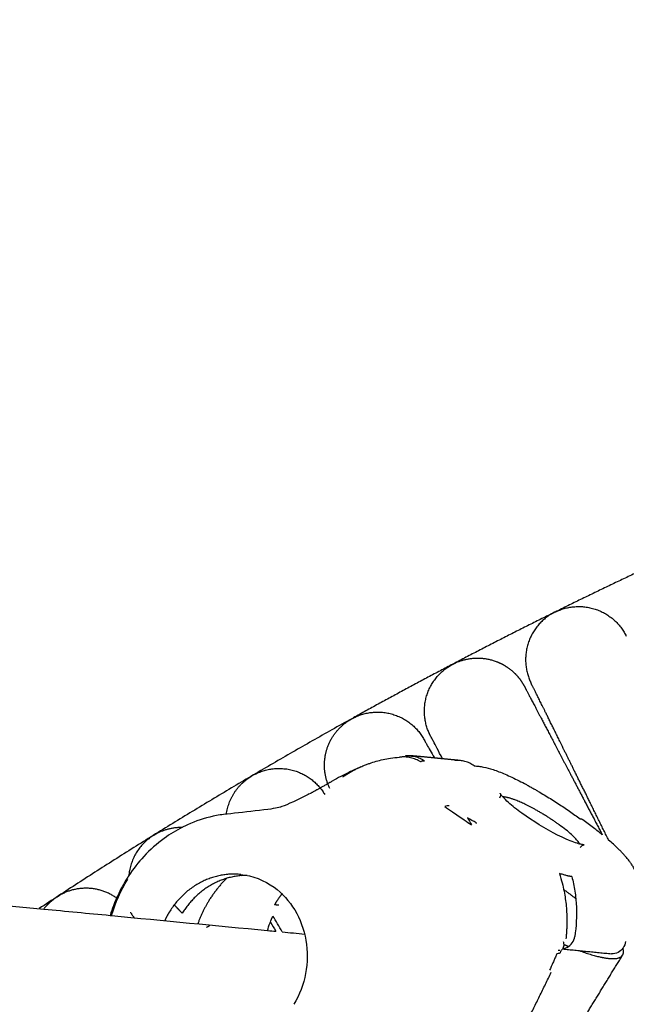
# Model space of a CAD drawing. Units: millimetres. Extents: x 197586 to 219846, y 3015 to 17841.
# Drawn here: x 209573 to 209639, y 11580 to 11686 of the extents above; entities that cross this region are included whole.
import ezdxf

# ---------------------------------------------------------------- set-up
doc = ezdxf.new("R2010")
doc.units = ezdxf.units.MM
doc.dimstyles.new('Qitele', dxfattribs={"dimscale": 85, "dimtxt": 4, "dimasz": 5, "dimexe": 4, "dimexo": 0, "dimgap": 3, "dimtad": 1, "dimdec": 0, "dimrnd": 10, "dimzin": 1, "dimtxsty": 'Standard', "dimblk": 'OBLIQUE', "dimcen": 5, "dimdle": 4, "dimclrd": 256, "dimclre": 256, "dimclrt": 256, "dimadec": 0, "dimazin": 0, "dimtfac": 1, "dimtdec": 0, "dimtmove": 0, "dimatfit": 3, "dimldrblk": 'OBLIQUE', "dimfxl": 6, "dimfxlon": 1, "dimlwd": 40, "dimlwe": 30, "dimarcsym": 0})

# ---------------------------------------------------------------- blocks, each defined once
blk = doc.blocks.new('_Oblique')
at = {"color": 0, "linetype": 'ByBlock', "lineweight": -2}
blk.add_line((-0.5, -0.5), (0.5, 0.5), dxfattribs=at)
blk = doc.blocks.new('*D18')
at = {"lineweight": 30, "transparency": 16777216}
for p, q in [((205330.37, 15427.26), (205330.37, 16277.26)), ((211957.96, 15427.26), (211957.96, 16277.26))]:
    blk.add_line(p, q, dxfattribs=at)
at = {"lineweight": 40, "transparency": 16777216}
blk.add_line((204990.37, 15937.26), (212297.96, 15937.26), dxfattribs=at)
at = {"layer": 'Defpoints', "color": 0, "transparency": 16777216}
for p in [(211957.96, 15937.26), (205330.37, 10572.86), (211957.96, 10572.84)]:
    blk.add_point(p, dxfattribs=at)
at = {"lineweight": 40, "transparency": 16777216, "xscale": 425, "yscale": 425, "zscale": 425, "rotation": 180}
blk.add_blockref('_Oblique', (205330.37, 15937.26), dxfattribs=at)
at = {"lineweight": 40, "transparency": 16777216, "xscale": 425, "yscale": 425, "zscale": 425}
blk.add_blockref('_Oblique', (211957.96, 15937.26), dxfattribs=at)
at = {"transparency": 16777216, "insert": (208748.19, 16417.18), "char_height": 365.5, "attachment_point": 5}
blk.add_mtext('6630', dxfattribs=at)
blk = doc.blocks.new('*D22')
at = {"lineweight": 30, "transparency": 16777216}
for p, q in [((202718.97, 16303.33), (202718.97, 17153.33)), ((214569.36, 16303.33), (214569.36, 17153.33))]:
    blk.add_line(p, q, dxfattribs=at)
at = {"lineweight": 40, "transparency": 16777216}
blk.add_line((202378.97, 16813.33), (214909.36, 16813.33), dxfattribs=at)
at = {"layer": 'Defpoints', "color": 0, "transparency": 16777216}
for p in [(214569.36, 16813.33), (202718.97, 10284.13), (214569.36, 10284.13)]:
    blk.add_point(p, dxfattribs=at)
at = {"lineweight": 40, "transparency": 16777216, "xscale": 425, "yscale": 425, "zscale": 425, "rotation": 180}
blk.add_blockref('_Oblique', (202718.97, 16813.33), dxfattribs=at)
at = {"lineweight": 40, "transparency": 16777216, "xscale": 425, "yscale": 425, "zscale": 425}
blk.add_blockref('_Oblique', (214569.36, 16813.33), dxfattribs=at)
at = {"transparency": 16777216, "insert": (208644.17, 17293.26), "char_height": 365.5, "attachment_point": 5}
blk.add_mtext('11850', dxfattribs=at)

msp = doc.modelspace()

# ---------------------------------------------------------------- linework, layer by layer
at = {"color": 0, "lineweight": -3}
for points, weights, degree in [([(209641.81, 11627.53), (209636.31, 11624.97), (209630.88, 11622.28)], [0.980694563515, 0.976216987346, 0.971897099578], 2), ([(209630.88, 11622.28), (209631.06, 11622.37), (209631.25, 11622.45)], [1, 0.999364155865, 1], 2), ([(209631.25, 11622.45), (209636.16, 11624.45), (209638.51, 11619.7)], [1, 0.731871896589, 1], 2), ([(209630.81, 11622.25), (209625.35, 11619.55), (209619.96, 11616.72)], [0.971845712975, 0.96754314071, 0.9633970632], 2), ([(209630.52, 11622.09), (209626.17, 11619.53), (209628.18, 11614.9)], [1, 0.748451995125, 1], 2), ([(209630.88, 11622.28), (209630.7, 11622.19), (209630.52, 11622.09)], [1, 0.999363515825, 1], 2), ([(209619.9, 11616.69), (209614.53, 11613.87), (209609.23, 11610.93)], [0.963351900199, 0.959263458155, 0.955327252771], 2), ([(209617.38, 11609.24), (209615.25, 11613.83), (209619.55, 11616.48)], [1, 0.7484519951, 1], 2), ([(209619.55, 11616.48), (209619.72, 11616.59), (209619.9, 11616.69)], [1, 0.999363515825, 1], 2), ([(209619.9, 11616.69), (209620.02, 11616.75), (209620.14, 11616.81), (209620.26, 11616.86)], [0.688786585624, 0.694980221061, 0.701515816835, 0.708393372947], 3), ([(209628.18, 11614.9), (209628.23, 11614.77), (209628.3, 11614.65)], [1, 0.999695937655, 1], 2), ([(209609.05, 11610.83), (209591.9, 11601.29), (209575.52, 11590.46)], [0.955193817343, 0.942671593897, 0.931692123517], 2), ([(209608.71, 11610.62), (209608.82, 11610.69), (209608.94, 11610.76), (209609.06, 11610.83)], [1, 0.990286524112, 0.981056253063, 0.972309186853], 3), ([(209609.06, 11610.83), (209609.23, 11610.93), (209609.42, 11611.01)], [1, 0.999364155865, 1], 2), ([(209609.42, 11611.01), (209614.23, 11613.25), (209616.8, 11608.62)], [1, 0.731873614188, 1], 2), ([(209617.5, 11608.99), (209617.43, 11609.12), (209617.38, 11609.24)], [1, 0.99969605298, 1], 2), ([(209616.8, 11608.62), (209616.81, 11608.61), (209616.81, 11608.61)], [1, 0.999999738953, 0.999999718912], 2), ([(209595.6, 11600.59), (209595.95, 11603.07), (209598.01, 11604.49)], [0.876546611219, 0.857141710434, 1], 2), ([(209598.01, 11604.49), (209598.18, 11604.61), (209598.36, 11604.71)], [1, 0.999363515829, 1], 2), ([(209598.71, 11604.9), (209598.53, 11604.81), (209598.36, 11604.71)], [1, 0.999364155866, 1], 2), ([(209588.16, 11598.54), (209589.45, 11599.21), (209590.9, 11599.19)], [1, 0.90894257405, 0.879726290735], 2), ([(209587.81, 11598.33), (209587.64, 11598.23), (209587.47, 11598.11)], [1, 0.999363515811, 1], 2), ([(209587.81, 11598.33), (209587.98, 11598.44), (209588.16, 11598.54)], [1, 0.999364155861, 1], 2), ([(209597.14, 11594.12), (209592.25, 11594.6), (209589.48, 11590.09)], [1, 0.857507821578, 1], 2), ([(209597.83, 11594.02), (209593.37, 11594.03), (209590.87, 11589.95)], [0.86297916528, 0.816400022726, 1], 2), ([(209595.71, 11593.78), (209594.57, 11592.68), (209593.72, 11591.3)], [0.95542779235, 0.968953348614, 1], 2), ([(209577.42, 11591.7), (209577.53, 11591.78), (209577.65, 11591.85), (209577.77, 11591.92)], [0.688786585629, 0.694980221064, 0.701515816837, 0.708393372947], 3), ([(209583.93, 11591.52), (209580.98, 11593.71), (209577.77, 11591.92)], [0.900844392446, 0.79751299931, 1], 2), ([(209600.77, 11590.86), (209601.16, 11591.5), (209601.61, 11592.09)], [1, 0.984002898941, 0.971597833566], 2), ([(209633.1, 11591.52), (209632.47, 11592), (209631.8, 11592.5)], [0.913697785068, 0.923710828265, 0.937288786707], 2), ([(209576.02, 11590.41), (209576.48, 11591.01), (209577.09, 11591.47)], [0.92222010653, 0.951920342132, 1], 2), ([(209593.72, 11591.3), (209593, 11590.13), (209592.54, 11588.83)], [1, 0.955667715416, 0.924755690027], 2), ([(209589.48, 11590.09), (209589.21, 11589.64), (209588.99, 11589.17)], [1, 0.988428457, 0.980375031982], 2), ([(209593.47, 11588.45), (209593.65, 11588.55), (209593.82, 11588.65)], [0.948303212077, 0.959637997013, 0.972328745975], 2), ([(209631.8, 11586.62), (209632.07, 11586.5), (209632.33, 11586.4)], [0.890251384461, 0.891798396295, 0.893857006188], 2), ([(209633.45, 11585.96), (209635.42, 11585.23), (209636.64, 11585.11)], [0.905917998605, 0.933822369784, 1], 2), ([(209636.64, 11585.11), (209637.83, 11584.99), (209638.12, 11585.47)], [1, 0.98191258948, 1], 2), ([(209638.12, 11585.47), (209638.29, 11585.75), (209638.15, 11586.21)], [1, 0.961769374812, 0.936311835219], 2)]:
    msp.add_rational_spline(points, weights, degree=degree, dxfattribs=at)
for points, weights, degree, knots in [([(209620.26, 11616.86), (209621.63, 11617.46), (209623.16, 11617.52), (209624.62, 11616.95), (209625.23, 11616.71), (209625.79, 11616.37), (209626.57, 11615.7), (209626.82, 11615.42), (209627.13, 11615.03), (209627.2, 11614.93), (209627.35, 11614.7), (209627.51, 11614.42), (209627.59, 11614.29)], [1, 0.902368927062, 0.853553390593, 0.853553390593, 0.853553390593, 0.853553390593, 0.853553390593, 0.853553390593, 0.853553390593, 0.853553390593, 0.853553390593, 0.853553390593, 0.853553390593], 3, [0, 0, 0, 0, 4.591237, 4.591237, 4.591237, 6.628346, 6.628346, 7.798182, 7.798182, 8.174959, 8.174959, 8.671164, 8.671164, 8.671164, 8.671164]), ([(209627.59, 11614.28), (209627.6, 11614.28), (209627.6, 11614.28), (209627.61, 11614.26), (209627.61, 11614.25), (209627.65, 11614.18), (209627.68, 11614.12), (209627.77, 11613.94), (209627.83, 11613.83), (209628.12, 11613.28), (209628.45, 11612.65), (209629.83, 11610.03), (209631.23, 11607.36), (209633.02, 11603.94), (209633.91, 11602.24), (209634.89, 11600.38), (209635.94, 11598.38)], [0.853552525038, 0.853552525038, 0.853552525038, 0.853552525038, 0.853552525038, 0.853552525038, 0.853552525038, 0.853552525038, 0.853552525038, 0.853552525038, 0.853552525038, 0.853552525038, 0.853552525038, 0.853552525038, 0.853552525038, 0.856523346356, 0.862464988992], 3, [9.120277, 9.120277, 9.120277, 9.120277, 9.718394, 9.718394, 10.91472, 10.91472, 13.36293, 13.36293, 15.863804, 15.863804, 23.658218, 23.658218, 40.125267, 40.125267, 40.125267, 48.053717, 48.053717, 48.053717, 48.053717]), ([(209636.62, 11597.8), (209635.48, 11600.11), (209634.43, 11602.24), (209633.47, 11604.17), (209631.77, 11607.63), (209630.43, 11610.34), (209629.12, 11612.99), (209628.8, 11613.63), (209628.52, 11614.19), (209628.47, 11614.3), (209628.38, 11614.47), (209628.35, 11614.54), (209628.32, 11614.6), (209628.31, 11614.62), (209628.3, 11614.64), (209628.3, 11614.64), (209628.3, 11614.64)], [0.864747272393, 0.857284684526, 0.853553390593, 0.853553390593, 0.853553390593, 0.853553390593, 0.853553390593, 0.853553390593, 0.853553390593, 0.853553390593, 0.853553390593, 0.853553390593, 0.853553390593, 0.853553390593, 0.853553390593, 0.853553390593, 0.853553390593], 3, [95.621519, 95.621519, 95.621519, 95.621519, 104.506972, 104.506972, 104.506972, 120.934855, 120.934855, 128.710731, 128.710731, 131.205657, 131.205657, 133.648043, 133.648043, 134.841524, 134.841524, 135.438243, 135.438243, 135.438243, 135.438243]), ([(209606.71, 11603.33), (209606.15, 11604.47), (209605.99, 11605.77), (209606.25, 11607.02), (209606.57, 11608.56), (209607.46, 11609.8), (209608.71, 11610.62)], [0.829934460754, 0.829934460754, 0.829934460754, 0.829934460754, 0.829934460754, 0.877399207988, 0.972328702458], 3, [210.586421, 210.586421, 210.586421, 210.586421, 213.502677, 213.502677, 213.502677, 218.093914, 218.093914, 218.093914, 218.093914]), ([(209598.71, 11604.9), (209600.83, 11605.95), (209603.07, 11605.2), (209605.08, 11604.52), (209606.16, 11602.69)], [1, 0.853553390593, 0.853553390593, 0.853553390593, 0.972328702457], 2, [0, 0, 0, 4.720489, 4.720489, 8.971678, 8.971678, 8.971678]), ([(209631.32, 11599.45), (209629.28, 11600.93), (209627.23, 11601.85), (209625.89, 11602.44), (209625.27, 11602.44)], [1, 0.882718101857, 1, 0.920891727987, 0.94850271615], 2, [0, 0, 0, 4.965943, 4.965943, 8.315541, 8.315541, 8.315541]), ([(209587.47, 11598.11), (209585.56, 11596.72), (209585.19, 11594.39), (209585.16, 11594.2), (209585.14, 11594)], [1, 0.853553390593, 0.853553390593, 0.853553390593, 0.854560148881], 2, [0, 0, 0, 4.720489, 4.720489, 5.111879, 5.111879, 5.111879])]:
    msp.add_rational_spline(points, weights, degree=degree, knots=knots, dxfattribs=at)
for points, degree in [([(209312.4, 11615.64), (209400.27, 11607.23), (209488.15, 11598.82), (209576.02, 11590.41)], 3), ([(209617.92, 11606.62), (209616.67, 11606.74), (209615.41, 11606.86)], 2), ([(209618.79, 11606.53), (209618.36, 11606.57), (209617.92, 11606.62)], 2), ([(209620.73, 11606.34), (209619.76, 11606.44), (209618.79, 11606.53)], 2), ([(209622.18, 11605.78), (209622.34, 11605.77), (209622.67, 11605.73), (209623.02, 11605.68), (209623.2, 11605.64)], 3), ([(209624.99, 11602.8), (209625.01, 11602.73), (209625.03, 11602.53), (209624.91, 11602.31)], 3), ([(209624.99, 11602.82), (209624.98, 11602.82), (209624.98, 11602.83), (209624.98, 11602.83)], 3), ([(209619.52, 11601.48), (209619.44, 11601.49), (209619.29, 11601.49), (209619.12, 11601.46), (209619.03, 11601.43)], 3), ([(209621.49, 11600.19), (209621.62, 11599.95), (209621.76, 11599.7), (209621.9, 11599.45)], 3), ([(209622.41, 11599.67), (209622.1, 11599.84), (209621.79, 11600.01), (209621.49, 11600.19)], 3), ([(209622.43, 11599.6), (209622.42, 11599.62), (209622.4, 11599.65), (209622.39, 11599.68)], 3), ([(209633.44, 11597.4), (209633.45, 11597.42), (209633.45, 11597.44), (209633.46, 11597.45)], 3), ([(209597.14, 11594.12), (209597.16, 11594.08), (209597.19, 11594.04), (209597.21, 11593.99)], 3), ([(209597.14, 11594.12), (209598.42, 11593.99), (209599.65, 11593.52), (209600.73, 11592.74)], 3), ([(209583.28, 11589.72), (209583.69, 11591.09), (209584.28, 11592.41), (209585.02, 11593.62)], 3), ([(209590.87, 11589.95), (209590.44, 11590.4), (209590.01, 11590.85)], 2), ([(209601.22, 11590.82), (209601, 11590.84), (209600.77, 11590.86)], 2), ([(209576.02, 11590.41), (209578.4, 11590.18), (209580.77, 11589.95), (209583.14, 11589.73)], 3), ([(209583.14, 11589.73), (209583.19, 11589.72), (209583.23, 11589.72), (209583.27, 11589.71)], 3), ([(209583.27, 11589.71), (209588.86, 11589.18), (209594.44, 11588.64), (209600.03, 11588.11)], 3), ([(209600.32, 11588.99), (209600.4, 11589.2), (209600.49, 11589.42), (209600.6, 11589.66)], 3), ([(209600.32, 11588.99), (209600.52, 11588.68), (209600.71, 11588.36), (209600.92, 11588.02)], 3), ([(209601.6, 11587.96), (209601.25, 11588.55), (209600.92, 11589.12), (209600.6, 11589.65)], 3), ([(209600.03, 11588.11), (209600.33, 11588.08), (209600.62, 11588.05), (209600.92, 11588.02)], 3), ([(209601.6, 11587.96), (209602.4, 11587.88), (209603.2, 11587.81), (209604, 11587.73)], 3), ([(209631.67, 11586.13), (209631.67, 11586.14), (209631.68, 11586.15), (209631.68, 11586.15)], 3), ([(209631.67, 11586.13), (209634.29, 11585.87), (209636.92, 11585.61)], 2), ([(209633.68, 11578.23), (209635.9, 11581.85), (209638.12, 11585.47)], 2)]:
    msp.add_open_spline(points, degree=degree, dxfattribs=at)
for points, knots in [([(209618.79, 11606.53), (209618.36, 11607.36), (209618.03, 11607.99), (209617.74, 11608.54), (209617.68, 11608.65), (209617.59, 11608.82), (209617.56, 11608.89), (209617.52, 11608.95), (209617.51, 11608.97), (209617.51, 11608.98), (209617.5, 11608.99), (209617.5, 11608.99)], [112.255955, 112.255955, 112.255955, 112.255955, 119.992487, 119.992487, 122.493357, 122.493357, 124.941562, 124.941562, 126.137886, 126.137886, 126.736026, 126.736026, 126.736026, 126.736026]), ([(209616.81, 11608.61), (209616.81, 11608.61), (209616.81, 11608.61), (209616.82, 11608.59), (209616.83, 11608.58), (209616.86, 11608.51), (209616.9, 11608.45), (209616.99, 11608.28), (209617.05, 11608.17), (209617.31, 11607.7), (209617.58, 11607.23), (209617.92, 11606.62)], [9.120234, 9.120234, 9.120234, 9.120234, 9.718352, 9.718352, 10.91468, 10.91468, 13.362894, 13.362894, 15.863773, 15.863773, 22.183268, 22.183268, 22.183268, 22.183268]), ([(209610.04, 11605.67), (209610.11, 11605.7), (209610.31, 11605.79), (209610.62, 11605.91), (209611.1, 11606.09), (209611.68, 11606.27), (209612.4, 11606.46), (209613.2, 11606.61), (209613.83, 11606.68), (209614.17, 11606.7)], [-0.6625567, -0.6625567, -0.6625567, -0.6625567, -0.625, -0.5625, -0.5, -0.375, -0.25, -0.125, 0, 0, 0, 0]), ([(209616.46, 11606.2), (209616.29, 11606.31), (209615.93, 11606.49), (209615.36, 11606.66), (209614.86, 11606.73), (209614.52, 11606.73), (209614.32, 11606.72), (209614.22, 11606.71), (209614.17, 11606.7)], [-1, -1, -1, -1, -0.75, -0.5, -0.25, -0.125, -0.0625, 0, 0, 0, 0]), ([(209614.81, 11606.86), (209614.85, 11606.87), (209614.94, 11606.87), (209615.12, 11606.88), (209615.28, 11606.88), (209615.39, 11606.87), (209615.41, 11606.86)], [0, 0, 0, 0, 0.1488422, 0.2976844, 0.5953689, 0.6657276, 0.6657276, 0.6657276, 0.6657276]), ([(209616, 11606.74), (209615.82, 11606.76), (209615.43, 11606.8), (209615.03, 11606.84), (209614.81, 11606.86)], [-2.904713, -2.904713, -2.904713, -2.904713, -1.615591, 0, 0, 0, 0]), ([(209615.41, 11606.86), (209615.57, 11606.85), (209615.91, 11606.79), (209616.4, 11606.6), (209616.72, 11606.42), (209616.87, 11606.31)], [0.665728, 0.665728, 0.665728, 0.665728, 1.190738, 1.786107, 2.381476, 2.381476, 2.381476, 2.381476]), ([(209610.04, 11605.67), (209609.62, 11605.48), (209609.19, 11605.29), (209608.76, 11605.07), (209608.17, 11604.79), (209607.58, 11604.48), (209606.97, 11604.13)], [0.466912, 0.466912, 0.466912, 0.466912, 2.534583, 2.534583, 2.534583, 5.299796, 5.299796, 5.299796, 5.299796]), ([(209608.1, 11604.61), (209608.14, 11604.64), (209608.21, 11604.68), (209608.35, 11604.77), (209608.59, 11604.92), (209608.88, 11605.09), (209609.21, 11605.27), (209609.54, 11605.44), (209609.82, 11605.57), (209609.99, 11605.65), (209610.04, 11605.67)], [-1, -1, -1, -1, -0.984375, -0.96875, -0.9375, -0.875, -0.8125, -0.75, -0.6875, -0.6625567, -0.6625567, -0.6625567, -0.6625567]), ([(209616.46, 11606.2), (209616.46, 11606.21), (209616.47, 11606.22), (209616.48, 11606.24), (209616.52, 11606.27), (209616.62, 11606.31), (209616.76, 11606.32), (209616.87, 11606.31)], [-1, -1, -1, -1, -0.9375, -0.875, -0.75, -0.5, 0, 0, 0, 0]), ([(209620.72, 11606.34), (209620.7, 11606.34), (209620.59, 11606.35), (209620.39, 11606.36), (209620.21, 11606.35), (209620.12, 11606.34)], [-0.2768802, -0.2768802, -0.2768802, -0.2768802, -0.25, -0.125, 0, 0, 0, 0]), ([(209622.18, 11605.78), (209622.11, 11605.84), (209621.95, 11605.94), (209621.71, 11606.07), (209621.46, 11606.17), (209621.2, 11606.26), (209620.96, 11606.31), (209620.8, 11606.33), (209620.73, 11606.34)], [-1, -1, -1, -1, -0.875, -0.75, -0.625, -0.5, -0.375, -0.279746, -0.279746, -0.279746, -0.279746]), ([(209623.2, 11605.64), (209623.5, 11605.59), (209624.02, 11605.45), (209624.84, 11605.15), (209625.52, 11604.88), (209626.24, 11604.55), (209627, 11604.18), (209627.66, 11603.84), (209628.19, 11603.54), (209628.46, 11603.39), (209628.6, 11603.31)], [-1, -1, -1, -1, -0.75, -0.625, -0.5, -0.375, -0.25, -0.125, -0.0625, 0, 0, 0, 0]), ([(209606.48, 11603.86), (209606.45, 11603.84), (209606.41, 11603.82), (209606.37, 11603.8), (209606.27, 11603.74), (209606.16, 11603.68), (209606.05, 11603.61), (209605.94, 11603.55), (209605.83, 11603.49), (209605.73, 11603.42), (209605.71, 11603.41), (209605.69, 11603.4), (209605.67, 11603.39)], [1.018041, 1.018041, 1.018041, 1.018041, 1.201928, 1.201928, 1.201928, 1.697994, 1.697994, 1.697994, 2.191388, 2.191388, 2.191388, 2.283943, 2.283943, 2.283943, 2.283943]), ([(209606.97, 11604.13), (209606.87, 11604.07), (209606.7, 11603.98), (209606.69, 11603.98), (209606.62, 11603.94), (209606.55, 11603.9), (209606.48, 11603.86)], [0.1290408, 0.1290408, 0.1290408, 0.1290408, 0.658711, 0.658711, 0.658711, 1.0180411, 1.0180411, 1.0180411, 1.0180411]), ([(209604.49, 11602.76), (209604.41, 11602.71), (209604.32, 11602.67), (209604.25, 11602.63), (209602.79, 11601.89), (209601.76, 11601.46), (209601.4, 11601.35), (209601.39, 11601.35), (209601.37, 11601.35), (209601.36, 11601.34), (209600.99, 11601.23), (209600.53, 11601.15), (209599.17, 11600.99), (209597.92, 11600.84), (209596.7, 11600.7), (209595.68, 11600.6)], [7.299062, 7.299062, 7.299062, 7.299062, 7.856672, 7.856672, 7.856672, 18.132972, 18.132972, 18.132972, 18.510469, 18.510469, 18.510469, 28.575466, 28.575466, 28.575466, 38.043805, 38.043805, 38.043805, 38.043805]), ([(209605.67, 11603.39), (209605.58, 11603.34), (209605.49, 11603.29), (209605.4, 11603.24), (209605.37, 11603.22), (209605.35, 11603.2), (209605.32, 11603.19), (209605.24, 11603.14), (209605.16, 11603.1), (209605.09, 11603.06), (209604.97, 11602.99), (209604.87, 11602.94), (209604.79, 11602.9), (209604.74, 11602.87), (209604.69, 11602.85), (209604.64, 11602.82), (209604.61, 11602.81), (209604.57, 11602.79), (209604.52, 11602.77)], [2.283943, 2.283943, 2.283943, 2.283943, 2.722029, 2.722029, 2.722029, 2.880399, 2.880399, 2.880399, 3.322983, 3.322983, 3.322983, 4.074071, 4.074071, 4.074071, 4.586098, 4.586098, 4.586098, 5.0162, 5.0162, 5.0162, 5.0162]), ([(209625.27, 11602.44), (209625.17, 11602.56), (209625.09, 11602.65), (209625.04, 11602.72), (209625.02, 11602.76), (209625, 11602.79), (209624.99, 11602.81)], [13.012436, 13.012436, 13.012436, 13.012436, 13.938895, 13.938895, 13.938895, 14.382353, 14.382353, 14.382353, 14.382353]), ([(209627.31, 11600.69), (209626.76, 11601.09), (209626.27, 11601.48), (209625.63, 11602.06), (209625.42, 11602.27), (209625.27, 11602.44)], [9.339288, 9.339288, 9.339288, 9.339288, 11.582312, 11.582312, 13.012436, 13.012436, 13.012436, 13.012436]), ([(209628.6, 11603.31), (209628.7, 11603.25), (209628.91, 11603.13), (209629.34, 11602.88), (209630.09, 11602.43), (209630.96, 11601.88), (209631.81, 11601.33), (209632.62, 11600.77), (209633.2, 11600.36), (209633.57, 11600.09)], [-1, -1, -1, -1, -0.9375, -0.875, -0.75, -0.5, -0.375, -0.25, 0, 0, 0, 0]), ([(209619.03, 11601.43), (209619.3, 11601.24), (209619.99, 11600.75), (209620.95, 11600.09), (209621.64, 11599.62), (209621.9, 11599.45)], [-1, -1, -1, -1, -0.75, -0.375, -0.1546841, -0.1546841, -0.1546841, -0.1546841]), ([(209595.68, 11600.6), (209595.18, 11600.55), (209594.67, 11600.47), (209594.17, 11600.36), (209593.23, 11600.16), (209592.31, 11599.85), (209591.43, 11599.45), (209591.25, 11599.36), (209591.07, 11599.28), (209590.9, 11599.19)], [1.011603, 1.011603, 1.011603, 1.011603, 2.644639, 2.644639, 2.644639, 5.722472, 5.722472, 5.722472, 6.344188, 6.344188, 6.344188, 6.344188]), ([(209633.51, 11597.38), (209633.34, 11597.43), (209633.13, 11597.49), (209632.4, 11597.76), (209631.79, 11598.02), (209631.14, 11598.35), (209629.86, 11599), (209628.47, 11599.85), (209627.31, 11600.69)], [19.895428, 19.895428, 19.895428, 19.895428, 21.015876, 21.015876, 23.442964, 23.442964, 23.442964, 28.186383, 28.186383, 28.186383, 28.186383]), ([(209590.9, 11599.19), (209590.21, 11598.85), (209589.56, 11598.44), (209588.93, 11597.99), (209588.15, 11597.42), (209587.42, 11596.77), (209586.75, 11596.05), (209586.16, 11595.42), (209585.62, 11594.73), (209585.14, 11594)], [6.344188, 6.344188, 6.344188, 6.344188, 8.759636, 8.759636, 8.759636, 11.78758, 11.78758, 11.78758, 14.458044, 14.458044, 14.458044, 14.458044]), ([(209633.51, 11597.38), (209633.48, 11597.43), (209633.45, 11597.49), (209633.25, 11597.79), (209632.98, 11598.08), (209632.27, 11598.73), (209631.82, 11599.09), (209631.32, 11599.45)], [11.472145, 11.472145, 11.472145, 11.472145, 11.959481, 11.959481, 13.952727, 13.952727, 15.945974, 15.945974, 15.945974, 15.945974]), ([(209633.57, 11600.09), (209633.66, 11600.09), (209633.75, 11600.06), (209633.82, 11600.01), (209633.83, 11600)], [0, 0, 0, 0, 0.125, 0.1461096, 0.1461096, 0.1461096, 0.1461096]), ([(209635.94, 11598.38), (209635.64, 11598.62), (209635.33, 11598.87), (209635, 11599.12), (209634.62, 11599.42), (209634.24, 11599.71), (209633.83, 11600)], [3.62813, 3.62813, 3.62813, 3.62813, 5.000256, 5.000256, 5.000256, 6.596331, 6.596331, 6.596331, 6.596331]), ([(209633.98, 11597.3), (209633.98, 11597.3), (209633.95, 11597.3), (209633.89, 11597.31), (209633.81, 11597.32), (209633.68, 11597.34), (209633.51, 11597.38)], [18.234788, 18.234788, 18.234788, 18.234788, 18.847038, 18.847038, 18.847038, 19.895428, 19.895428, 19.895428, 19.895428]), ([(209633.56, 11597.01), (209633.7, 11597.21), (209633.88, 11597.28), (209633.97, 11597.3), (209633.98, 11597.3), (209633.98, 11597.3)], [16.526795, 16.526795, 16.526795, 16.526795, 17.869033, 17.869033, 18.199718, 18.199718, 18.199718, 18.199718]), ([(209638.01, 11596.51), (209637.97, 11596.55), (209637.93, 11596.59), (209637.88, 11596.64), (209637.86, 11596.66), (209637.83, 11596.69), (209637.8, 11596.72), (209637.73, 11596.79), (209637.66, 11596.86), (209637.58, 11596.93), (209637.44, 11597.07), (209637.28, 11597.21), (209637.13, 11597.36), (209636.96, 11597.51), (209636.8, 11597.65), (209636.62, 11597.8)], [0.06613, 0.06613, 0.06613, 0.06613, 0.318964, 0.318964, 0.318964, 0.478915, 0.478915, 0.478915, 0.890169, 0.890169, 0.890169, 1.711625, 1.711625, 1.711625, 2.557932, 2.557932, 2.557932, 2.557932]), ([(209639.89, 11593.13), (209639.88, 11593.16), (209639.88, 11593.2), (209639.87, 11593.23), (209639.87, 11593.27), (209639.86, 11593.3), (209639.86, 11593.33), (209639.85, 11593.37), (209639.84, 11593.41), (209639.83, 11593.45), (209639.83, 11593.48), (209639.82, 11593.51), (209639.81, 11593.54), (209639.78, 11593.69), (209639.74, 11593.83), (209639.69, 11593.97), (209639.64, 11594.14), (209639.57, 11594.3), (209639.51, 11594.44), (209639.5, 11594.46), (209639.5, 11594.47), (209639.48, 11594.51), (209639.46, 11594.54), (209639.45, 11594.56), (209639.38, 11594.7), (209639.31, 11594.83), (209639.24, 11594.96), (209639.17, 11595.08), (209639.09, 11595.19), (209639.02, 11595.3), (209638.95, 11595.4), (209638.88, 11595.49), (209638.81, 11595.59), (209638.72, 11595.71), (209638.62, 11595.82), (209638.53, 11595.93), (209638.44, 11596.03), (209638.36, 11596.13), (209638.27, 11596.22), (209638.19, 11596.32), (209638.1, 11596.41), (209638.01, 11596.51)], [0.13854, 0.13854, 0.13854, 0.13854, 0.268244, 0.268244, 0.268244, 0.381335, 0.381335, 0.381335, 0.517497, 0.517497, 0.517497, 0.627408, 0.627408, 0.627408, 1.167737, 1.167737, 1.167737, 1.799584, 1.799584, 1.799584, 1.866088, 1.866088, 1.971019, 1.971019, 1.971019, 2.580489, 2.580489, 2.580489, 3.17064, 3.17064, 3.17064, 3.671018, 3.671018, 3.671018, 4.298619, 4.298619, 4.298619, 4.845661, 4.845661, 4.845661, 5.383525, 5.383525, 5.383525, 5.383525]), ([(209585.14, 11594), (209585.06, 11593.88), (209584.98, 11593.76), (209584.9, 11593.63), (209584.89, 11593.61), (209584.88, 11593.59), (209584.86, 11593.57)], [14.4580438, 14.4580438, 14.4580438, 14.4580438, 14.9070445, 14.9070445, 14.9070445, 14.9832519, 14.9832519, 14.9832519, 14.9832519]), ([(209632.66, 11593.89), (209632.64, 11593.89), (209632.6, 11593.89), (209632.54, 11593.9), (209632.5, 11593.91), (209632.48, 11593.91), (209632.45, 11593.92), (209632.42, 11593.92), (209632.38, 11593.93), (209632.31, 11593.94), (209632.21, 11593.97), (209632.02, 11594.02), (209631.73, 11594.1), (209631.47, 11594.19), (209631.33, 11594.23)], [0, 0, 0, 0, 0.0625, 0.125, 0.15625, 0.171875, 0.1875, 0.21875, 0.25, 0.3125, 0.375, 0.5, 0.75, 1, 1, 1, 1]), ([(209631.33, 11594.23), (209631.46, 11593.86), (209631.65, 11593.18), (209631.84, 11592.31), (209631.98, 11591.51), (209632.07, 11590.73), (209632.12, 11590.02), (209632.13, 11589.45), (209632.14, 11589.02), (209632.13, 11588.62), (209632.11, 11588.23), (209632.09, 11587.78), (209632.06, 11587.42), (209632.03, 11587.22)], [-1, -1, -1, -1, -0.875, -0.75, -0.625, -0.5, -0.375, -0.3125, -0.25, -0.1875, -0.125, -0.0625, 0, 0, 0, 0]), ([(209632.66, 11593.89), (209632.8, 11593.39), (209632.91, 11592.87), (209633.04, 11592.06), (209633.07, 11591.79), (209633.1, 11591.52)], [0, 0, 0, 0, 0.25, 0.25, 0.3741293, 0.3741293, 0.3741293, 0.3741293]), ([(209584.86, 11593.57), (209584.85, 11593.55), (209584.84, 11593.53), (209584.83, 11593.5), (209584.45, 11592.89), (209584.12, 11592.25), (209583.83, 11591.6)], [0.484025, 0.484025, 0.484025, 0.484025, 0.560281, 0.560281, 0.560281, 2.741546, 2.741546, 2.741546, 2.741546]), ([(209600.73, 11592.74), (209602.48, 11591.46), (209603.73, 11589.43), (209604.14, 11587.06), (209604.55, 11584.68), (209604.08, 11582.2), (209602.84, 11580.19)], [0.000001, 0.000001, 0.000001, 0.000001, 7.357348, 7.357348, 7.357348, 14.760276, 14.760276, 14.760276, 14.760276]), ([(209583.83, 11591.6), (209583.71, 11591.31), (209583.59, 11591.03), (209583.48, 11590.74), (209583.36, 11590.41), (209583.25, 11590.07), (209583.14, 11589.73)], [2.741546, 2.741546, 2.741546, 2.741546, 3.673299, 3.673299, 3.673299, 4.744106, 4.744106, 4.744106, 4.744106]), ([(209633.1, 11591.52), (209633.12, 11591.24), (209633.14, 11590.97), (209633.21, 11589.7), (209633.14, 11588.51), (209632.99, 11587.47)], [0.3741293, 0.3741293, 0.3741293, 0.3741293, 0.5, 0.5, 1, 1, 1, 1]), ([(209585.3, 11590.07), (209585.3, 11590.07), (209585.34, 11590.01), (209585.37, 11589.96), (209585.41, 11589.9), (209585.52, 11589.73), (209585.59, 11589.63), (209585.68, 11589.5), (209585.68, 11589.49), (209585.69, 11589.48)], [8.721107, 8.721107, 8.721107, 8.721107, 8.978525, 8.978525, 11.589807, 11.589807, 14.257261, 14.257261, 14.405676, 14.405676, 14.405676, 14.405676]), ([(209600.02, 11588.11), (209600.09, 11588.36), (209600.18, 11588.63), (209600.3, 11588.94), (209600.31, 11588.97), (209600.32, 11588.99)], [-0.09748141, -0.09748141, -0.09748141, -0.09748141, -0.06257666, -0.06257666, -0.05976165, -0.05976165, -0.05976165, -0.05976165]), ([(209631.74, 11586.91), (209631.76, 11586.86), (209631.78, 11586.77), (209631.81, 11586.59), (209631.8, 11586.38), (209631.74, 11586.23), (209631.69, 11586.16), (209631.68, 11586.15)], [-1, -1, -1, -1, -0.9375, -0.875, -0.75, -0.625, -0.6075238, -0.6075238, -0.6075238, -0.6075238]), ([(209631.69, 11586.17), (209631.85, 11586.18), (209632, 11586.22), (209632.36, 11586.4), (209632.56, 11586.57), (209632.85, 11586.98), (209632.94, 11587.23), (209632.99, 11587.47)], [0.3404469, 0.3404469, 0.3404469, 0.3404469, 0.5002087, 0.5002087, 0.750297, 0.750297, 1, 1, 1, 1]), ([(209638.43, 11586.94), (209638.4, 11586.68), (209638.21, 11586.19), (209637.65, 11585.69), (209637.17, 11585.59), (209636.93, 11585.61), (209636.92, 11585.61)], [0, 0, 0, 0, 0.25, 0.5, 0.75, 0.7595783, 0.7595783, 0.7595783, 0.7595783]), ([(209631.07, 11585.62), (209631.04, 11585.56), (209630.96, 11585.37), (209630.82, 11585.04), (209630.59, 11584.51), (209630.41, 11584.11), (209630.29, 11583.84)], [-0.7811513, -0.7811513, -0.7811513, -0.7811513, -0.6997217, -0.5247913, -0.3498609, 0, 0, 0, 0]), ([(209631.44, 11585.74), (209631.42, 11585.7), (209631.38, 11585.67), (209631.26, 11585.63), (209631.17, 11585.62), (209631.07, 11585.62)], [0.3457582, 0.3457582, 0.3457582, 0.3457582, 0.5, 0.5, 0.6658803, 0.6658803, 0.6658803, 0.6658803]), ([(209631.39, 11585.97), (209631.36, 11585.97), (209631.3, 11585.95), (209631.24, 11585.95), (209631.21, 11585.95)], [-0.42084262, -0.42084262, -0.42084262, -0.42084262, -0.375, -0.33235036, -0.33235036, -0.33235036, -0.33235036]), ([(209631.44, 11585.74), (209631.45, 11585.77), (209631.47, 11585.8), (209631.48, 11585.84), (209631.5, 11585.87), (209631.51, 11585.9), (209631.53, 11585.93), (209631.56, 11585.98), (209631.59, 11586.02), (209631.62, 11586.07)], [0.0826058, 0.0826058, 0.0826058, 0.0826058, 0.2074562, 0.2074562, 0.2074562, 0.3305972, 0.3305972, 0.3305972, 0.5626948, 0.5626948, 0.5626948, 0.5626948]), ([(209625.16, 11573.57), (209625.28, 11573.77), (209625.41, 11573.98), (209625.53, 11574.18), (209625.65, 11574.39), (209625.78, 11574.59), (209625.9, 11574.8), (209626.14, 11575.21), (209626.38, 11575.63), (209626.61, 11576.04), (209626.84, 11576.46), (209627.07, 11576.88), (209627.3, 11577.3), (209627.52, 11577.71), (209627.74, 11578.13), (209627.96, 11578.55), (209628.07, 11578.76), (209628.17, 11578.96), (209628.28, 11579.17), (209628.38, 11579.38), (209628.49, 11579.59), (209628.59, 11579.79), (209628.69, 11580), (209628.8, 11580.21), (209628.9, 11580.42), (209629, 11580.63), (209629.11, 11580.84), (209629.21, 11581.05), (209629.31, 11581.26), (209629.42, 11581.48), (209629.52, 11581.69), (209629.63, 11581.9), (209629.73, 11582.12), (209629.84, 11582.33), (209629.94, 11582.55), (209630.05, 11582.76), (209630.15, 11582.98), (209630.25, 11583.19), (209630.36, 11583.4), (209630.46, 11583.62)], [0.111492, 0.111492, 0.111492, 0.111492, 0.839945, 0.839945, 0.839945, 1.565141, 1.565141, 1.565141, 3.006897, 3.006897, 3.006897, 4.43768, 4.43768, 4.43768, 5.854868, 5.854868, 5.854868, 6.554536, 6.554536, 6.554536, 7.252093, 7.252093, 7.252093, 7.95278, 7.95278, 7.95278, 8.658863, 8.658863, 8.658863, 9.378715, 9.378715, 9.378715, 10.105592, 10.105592, 10.105592, 10.832798, 10.832798, 10.832798, 11.561203, 11.561203, 11.561203, 11.561203])]:
    msp.add_open_spline(points, degree=3, knots=knots, dxfattribs=at)

# ---------------------------------------------------------------- dimensions: what is measured, and where the dimension line sits
dim = msp.add_linear_dim(base=(214569.36, 16813.33), p1=(202718.97, 10284.13), p2=(214569.36, 10284.13), dimstyle='Qitele', override={"dimtxt": 4.3, "dimgap": 3.4})
dim.commit()
dim.dimension.update_dxf_attribs({"geometry": '*D22', "text_midpoint": (208644.17, 17293.26)})
dim = msp.add_linear_dim(base=(211957.96, 15937.26), p1=(205330.37, 10572.86), p2=(211957.96, 10572.84), dimstyle='Qitele', override={"dimtxt": 4.3, "dimgap": 3.4})
dim.commit()
dim.dimension.update_dxf_attribs({"geometry": '*D18', "text_midpoint": (208748.19, 15937.26), "dimtype": 160})

doc.saveas('drawing.dxf')
